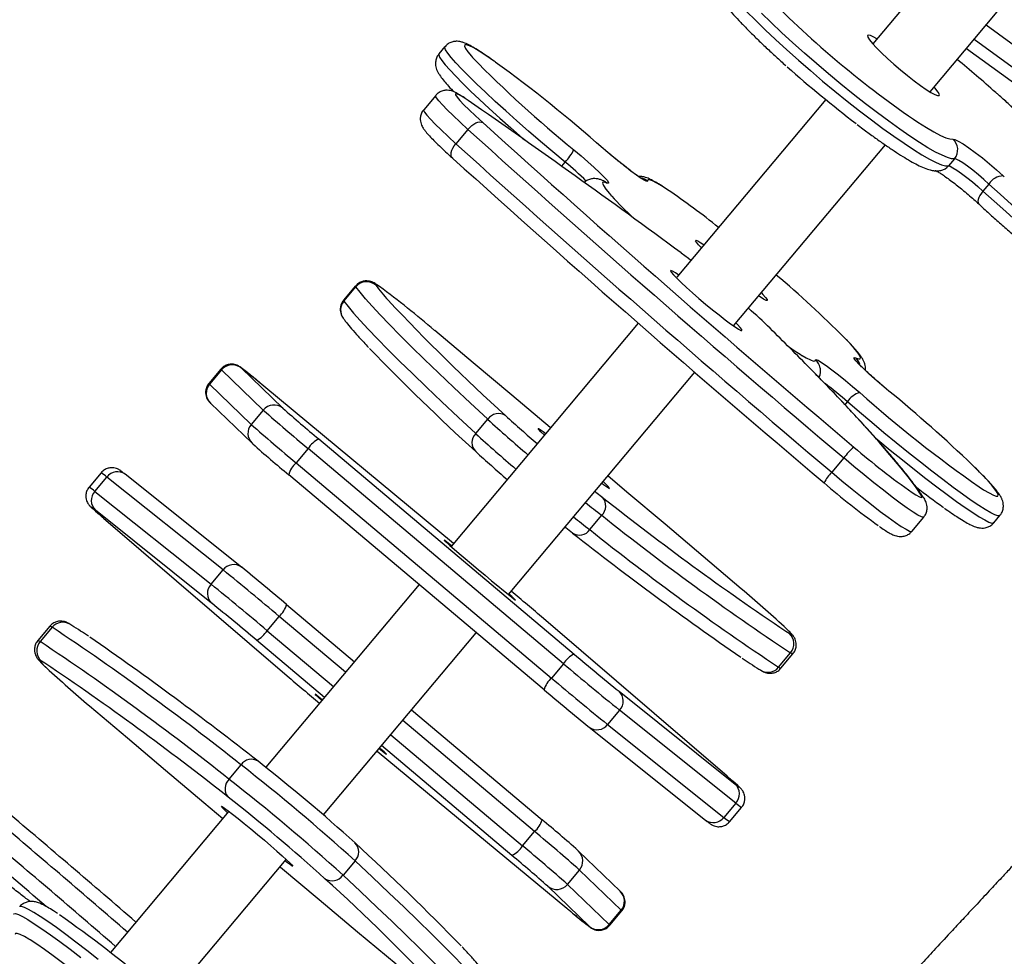
# Model space of a CAD drawing. Units: millimetres. Extents: x -5353 to 376039, y -3372 to 6695.
# Drawn here: x -3141 to -2930, y 2980 to 3180 of the extents above; entities that cross this region are included whole.
import ezdxf

# ---------------------------------------------------------------- set-up
doc = ezdxf.new("R2010")
doc.units = ezdxf.units.MM
doc.layers.add('Toestel 2D', color=7, linetype='Continuous', lineweight=20)
doc.layers.add('VP-EQ', color=7, linetype='Continuous', true_color=0x8a3492)

# ---------------------------------------------------------------- blocks, each defined once
blk = doc.blocks.new('rb12462')
at = {"layer": 'VP-EQ', "color": 0, "linetype": 'Continuous', "lineweight": 25}
for p, q in [((2281.636, 109.329), (2276.627, 103.359)), ((2277.853, 102.331), (2282.862, 108.301)), ((2283.4, 100.595), (2279.051, 103.759)), ((2267.472, 103.298), (2267.343, 103.145)), ((2278.632, 103.26), (2282.887, 100.165)), ((2278.796, 103.456), (2283.146, 100.291)), ((2277.979, 102.391), (2277.941, 102.436)), ((2267.273, 102.255), (2267.016, 101.949)), ((2275.623, 102.164), (2272.435, 98.363)), ((2267.962, 101.527), (2267.705, 101.222)), ((2273.65, 97.322), (2276.899, 101.195)), ((2269.97, 100.74), (2270.044, 100.829)), ((2278.376, 100.899), (2278.248, 100.747)), ((2279.42, 100.532), (2279.442, 100.511)), ((2279.114, 100.359), (2278.986, 100.207)), ((2265.558, 98.178), (2265.301, 97.872)), ((2265.309, 97.854), (2265.566, 98.16)), ((2265.566, 98.16), (2265.558, 98.178)), ((2265.301, 97.872), (2265.309, 97.854)), ((2271.61, 97.38), (2267.603, 92.605)), ((2262.675, 96.399), (2262.418, 96.092)), ((2262.69, 96.382), (2262.433, 96.076)), ((2263.582, 95.524), (2262.69, 96.382)), ((2263.11, 96.423), (2264.002, 95.564)), ((2268.828, 91.576), (2272.818, 96.331)), ((2262.433, 96.076), (2263.325, 95.217)), ((2267.657, 92.67), (2263.596, 96.034)), ((2262.452, 95.67), (2263.344, 94.812)), ((2276.034, 95.638), (2276.086, 95.7)), ((2263.582, 95.524), (2263.325, 95.217)), ((2268.129, 95.02), (2268.386, 95.326)), ((2264.77, 94.904), (2270.237, 90.301)), ((2263.344, 94.812), (2263.359, 94.798)), ((2264.542, 94.699), (2264.285, 94.393)), ((2270.009, 90.096), (2264.542, 94.699)), ((2276.006, 94.498), (2275.749, 94.193)), ((2264.285, 94.393), (2269.752, 89.79)), ((2260.113, 94.182), (2259.856, 93.875)), ((2259.979, 93.783), (2260.236, 94.089)), ((2262.723, 92.102), (2260.236, 94.089)), ((2263.116, 92.162), (2260.628, 94.149)), ((2269.594, 89.535), (2264.127, 94.138)), ((2259.979, 93.783), (2262.466, 91.796)), ((2262.478, 91.392), (2259.991, 93.378)), ((2260.165, 93.211), (2264.095, 89.836)), ((2270.569, 92.965), (2270.826, 93.271)), ((2277.462, 92.927), (2277.719, 93.233)), ((2279.22, 93.112), (2279.348, 93.265)), ((2262.466, 91.796), (2262.723, 92.102)), ((2263.116, 92.162), (2263.121, 92.158)), ((2266.918, 91.789), (2263.637, 87.879)), ((2268.901, 91.532), (2268.837, 91.587)), ((2264.082, 91.362), (2265.534, 90.139)), ((2263.667, 90.801), (2263.924, 91.107)), ((2265.343, 89.912), (2263.924, 91.107)), ((2273.51, 87.687), (2269.581, 91.062)), ((2259.013, 90.898), (2258.756, 90.592)), ((2259.064, 90.876), (2258.807, 90.57)), ((2263.667, 90.801), (2265.086, 89.606)), ((2264.87, 86.859), (2268.142, 90.758)), ((2274.766, 90.792), (2274.839, 90.747)), ((2264.891, 89.373), (2263.439, 90.596)), ((2274.611, 90.021), (2274.868, 90.327)), ((2274.662, 89.999), (2274.919, 90.305)), ((2258.909, 90.105), (2258.837, 90.151)), ((2270.009, 90.096), (2269.752, 89.79)), ((2264.775, 89.365), (2264.838, 89.31)), ((2271.197, 89.506), (2273.684, 87.519)), ((2266.758, 89.109), (2269.549, 86.759)), ((2271.21, 89.101), (2270.952, 88.795)), ((2273.697, 87.115), (2271.21, 89.101)), ((2269.391, 86.504), (2266.567, 88.882)), ((2270.56, 88.735), (2270.554, 88.74)), ((2270.56, 88.735), (2273.047, 86.748)), ((2270.952, 88.795), (2273.44, 86.808)), ((2266.31, 88.575), (2269.133, 86.198)), ((2268.906, 85.993), (2266.115, 88.343)), ((2266.018, 88.227), (2270.079, 84.863)), ((2263.106, 87.932), (2262.849, 87.626)), ((2273.697, 87.115), (2273.44, 86.808)), ((2262.847, 86.938), (2260.312, 83.916)), ((2273.562, 86.716), (2273.82, 87.022)), ((2269.133, 86.198), (2269.391, 86.504)), ((2270.332, 86.086), (2270.316, 86.099)), ((2271.223, 85.227), (2270.332, 86.086)), ((2261.547, 82.899), (2264.073, 85.909)), ((2265.547, 85.877), (2265.29, 85.571)), ((2270.093, 85.374), (2270.35, 85.68)), ((2271.242, 84.821), (2270.35, 85.68)), ((2270.093, 85.374), (2270.985, 84.515)), ((2270.565, 84.475), (2269.674, 85.333)), ((2270.985, 84.515), (2271.242, 84.821)), ((2271, 84.499), (2271.257, 84.805))]:
    blk.add_line(p, q, dxfattribs=at)
at = {"layer": 'VP-EQ', "color": 0, "linetype": 'Continuous', "lineweight": 25, "flags": 128}
for points in [[(2273.926, 104.053), (2274.116, 103.862), (2274.324, 103.659), (2274.548, 103.448), (2274.786, 103.23), (2275.035, 103.009), (2275.292, 102.785), (2275.554, 102.563), (2275.819, 102.344), (2276.083, 102.131), (2276.344, 101.926), (2276.598, 101.731), (2276.844, 101.549), (2277.077, 101.382), (2277.296, 101.23), (2277.498, 101.097), (2277.681, 100.984), (2277.843, 100.892), (2277.982, 100.821), (2278.097, 100.773), (2278.186, 100.748), (2278.248, 100.747)], [(2278.376, 100.899), (2278.314, 100.9), (2278.225, 100.925), (2278.11, 100.973), (2277.971, 101.044), (2277.809, 101.136), (2277.626, 101.25), (2277.424, 101.383), (2277.205, 101.534), (2276.971, 101.701), (2276.726, 101.883), (2276.472, 102.078), (2276.211, 102.283), (2275.947, 102.496), (2275.682, 102.715), (2275.42, 102.938), (2275.163, 103.161), (2274.914, 103.383), (2274.676, 103.6), (2274.452, 103.812), (2274.243, 104.014)], [(2276.715, 103.464), (2276.65, 103.502), (2276.579, 103.536), (2276.533, 103.546), (2276.515, 103.534), (2276.524, 103.498), (2276.56, 103.441), (2276.623, 103.364), (2276.71, 103.27), (2276.817, 103.163), (2276.941, 103.046), (2277.078, 102.924), (2277.222, 102.801), (2277.368, 102.681), (2277.512, 102.569), (2277.647, 102.469), (2277.768, 102.385), (2277.873, 102.319), (2277.956, 102.274), (2278.015, 102.251), (2278.047, 102.252), (2278.052, 102.277), (2278.029, 102.323), (2277.979, 102.391), (2277.979, 102.391)], [(2270.044, 100.829), (2269.78, 101.05), (2269.518, 101.272), (2269.261, 101.493), (2269.012, 101.711), (2268.774, 101.923), (2268.549, 102.127), (2268.34, 102.321), (2268.149, 102.502), (2267.979, 102.669), (2267.83, 102.82), (2267.705, 102.952), (2267.606, 103.065), (2267.532, 103.158), (2267.486, 103.228), (2267.467, 103.276), (2267.472, 103.298)], [(2268.55, 102.97), (2268.511, 102.997), (2268.346, 103.11), (2268.204, 103.201), (2268.087, 103.271), (2267.997, 103.317), (2267.933, 103.339), (2267.897, 103.337), (2267.89, 103.311), (2267.912, 103.262), (2267.962, 103.19), (2268.039, 103.095), (2268.064, 103.067)], [(2267.343, 103.145), (2267.339, 103.124), (2267.358, 103.076), (2267.404, 103.005), (2267.478, 102.912), (2267.577, 102.799), (2267.702, 102.667), (2267.85, 102.516), (2268.021, 102.349), (2268.212, 102.168), (2268.421, 101.974), (2268.646, 101.77), (2268.884, 101.558), (2269.133, 101.34), (2269.173, 101.306)], [(2267.962, 101.527), (2267.794, 101.682), (2267.645, 101.822), (2267.518, 101.947), (2267.416, 102.053), (2267.339, 102.139), (2267.291, 102.202), (2267.271, 102.242), (2267.273, 102.255)], [(2267.968, 102.146), (2267.86, 102.217), (2267.777, 102.266), (2267.722, 102.291), (2267.695, 102.292), (2267.698, 102.268), (2267.73, 102.219), (2267.79, 102.148), (2267.878, 102.056), (2267.99, 101.944), (2268.126, 101.815), (2268.281, 101.673)], [(2280.465, 100.698), (2280.578, 100.649), (2280.666, 100.624), (2280.725, 100.623), (2280.757, 100.646), (2280.76, 100.693), (2280.734, 100.763), (2280.68, 100.855), (2280.599, 100.969), (2280.491, 101.102), (2280.357, 101.254), (2280.2, 101.422), (2280.021, 101.604), (2279.823, 101.798), (2279.608, 102.001), (2279.379, 102.211), (2279.259, 102.319)], [(2267.016, 101.949), (2267.014, 101.937), (2267.034, 101.896), (2267.083, 101.833), (2267.159, 101.747), (2267.262, 101.641), (2267.389, 101.517), (2267.537, 101.376), (2267.705, 101.222)], [(2267.962, 101.527), (2268.002, 101.571), (2268.045, 101.609), (2268.09, 101.641), (2268.135, 101.665), (2268.178, 101.681), (2268.218, 101.688), (2268.252, 101.685), (2268.281, 101.673)], [(2277.498, 101.746), (2277.59, 101.685), (2277.774, 101.568), (2277.937, 101.473), (2278.076, 101.4), (2278.191, 101.35), (2278.279, 101.324), (2278.34, 101.322)], [(2267.639, 100.909), (2267.618, 100.929), (2267.605, 100.958), (2267.601, 100.994), (2267.606, 101.035), (2267.62, 101.08), (2267.641, 101.128), (2267.67, 101.175), (2267.705, 101.222)], [(2278.34, 101.322), (2278.384, 101.314), (2278.458, 101.279), (2278.559, 101.219), (2278.682, 101.136), (2278.822, 101.033), (2278.973, 100.916), (2279.127, 100.79), (2279.278, 100.66), (2279.42, 100.532)], [(2270.23, 101.092), (2270.384, 100.963), (2270.531, 100.835), (2270.666, 100.713), (2270.782, 100.604), (2270.875, 100.512), (2270.94, 100.441), (2270.974, 100.394), (2270.975, 100.374), (2270.945, 100.38)], [(2271.805, 100.422), (2271.792, 100.413), (2271.748, 100.432), (2271.674, 100.476), (2271.573, 100.546), (2271.451, 100.637), (2271.311, 100.745), (2271.161, 100.865), (2271.007, 100.993), (2270.856, 101.122)], [(2278.248, 100.747), (2278.283, 100.739), (2278.344, 100.709), (2278.428, 100.657), (2278.529, 100.586), (2278.641, 100.5), (2278.76, 100.405), (2278.877, 100.305), (2278.986, 100.207)], [(2279.114, 100.359), (2279.005, 100.458), (2278.888, 100.557), (2278.769, 100.653), (2278.656, 100.738), (2278.556, 100.809), (2278.472, 100.861), (2278.411, 100.892), (2278.376, 100.899)], [(2270.945, 100.38), (2270.882, 100.402), (2270.847, 100.4), (2270.84, 100.374), (2270.862, 100.324), (2270.913, 100.251), (2270.991, 100.156), (2271.039, 100.102)], [(2270.873, 100.426), (2270.898, 100.413), (2270.945, 100.38)], [(2272.234, 100.237), (2272.121, 100.31), (2272.004, 100.379), (2271.912, 100.426), (2271.848, 100.448), (2271.812, 100.447), (2271.805, 100.422)], [(2282.863, 97.658), (2282.828, 97.64), (2282.764, 97.643), (2282.673, 97.67), (2282.556, 97.72), (2282.416, 97.792), (2282.252, 97.886), (2282.067, 98.001), (2281.864, 98.136), (2281.644, 98.288), (2281.409, 98.457), (2281.163, 98.64), (2280.908, 98.835), (2280.647, 99.041), (2280.382, 99.255), (2280.118, 99.474), (2279.856, 99.697), (2279.599, 99.92), (2279.351, 100.142), (2279.114, 100.359)], [(2278.986, 100.207), (2278.951, 100.161), (2278.922, 100.115), (2278.899, 100.071), (2278.884, 100.029), (2278.878, 99.992), (2278.88, 99.962), (2278.89, 99.939), (2278.896, 99.932)], [(2278.986, 100.207), (2279.223, 99.989), (2279.472, 99.768), (2279.728, 99.545), (2279.99, 99.322), (2280.255, 99.103), (2280.519, 98.889), (2280.78, 98.683), (2281.035, 98.488), (2281.281, 98.305), (2281.516, 98.136), (2281.736, 97.983), (2281.94, 97.849), (2282.124, 97.734), (2282.288, 97.64), (2282.429, 97.568), (2282.545, 97.518), (2282.636, 97.491), (2282.7, 97.488), (2282.735, 97.506)], [(2272.961, 98.991), (2272.895, 99.061), (2272.852, 99.115), (2272.835, 99.147), (2272.846, 99.155), (2272.884, 99.141), (2272.949, 99.103), (2273.017, 99.058)], [(2272.737, 98.724), (2272.684, 98.765), (2272.526, 98.883)], [(2272.475, 98.412), (2272.404, 98.46), (2272.341, 98.497), (2272.305, 98.512), (2272.296, 98.503), (2272.314, 98.471), (2272.36, 98.417), (2272.431, 98.344), (2272.525, 98.253)], [(2266.072, 98.165), (2266.057, 98.174), (2266.005, 98.207), (2265.982, 98.216), (2265.987, 98.199)], [(2272.525, 98.253), (2272.638, 98.148), (2272.767, 98.033), (2272.906, 97.913), (2273.051, 97.79), (2273.197, 97.67), (2273.337, 97.558), (2273.468, 97.456), (2273.584, 97.37), (2273.681, 97.301), (2273.756, 97.253), (2273.805, 97.227), (2273.828, 97.224), (2273.823, 97.244), (2273.791, 97.287), (2273.732, 97.351), (2273.701, 97.383)], [(2268.386, 95.326), (2268.011, 95.676), (2267.66, 96.007), (2267.333, 96.318), (2267.032, 96.608), (2266.756, 96.878), (2266.506, 97.127), (2266.282, 97.355), (2266.084, 97.56), (2265.914, 97.744), (2265.771, 97.905), (2265.654, 98.044), (2265.566, 98.16)], [(2274.243, 98.029), (2274.278, 97.994), (2274.334, 97.93), (2274.365, 97.887), (2274.367, 97.867), (2274.343, 97.87), (2274.291, 97.896), (2274.214, 97.944), (2274.187, 97.963)], [(2265.309, 97.854), (2265.398, 97.738), (2265.514, 97.599), (2265.657, 97.438), (2265.828, 97.254), (2266.025, 97.048), (2266.249, 96.821), (2266.499, 96.572), (2266.775, 96.302), (2267.076, 96.011), (2267.403, 95.701), (2267.754, 95.37), (2268.129, 95.02)], [(2269.734, 95.144), (2269.723, 95.153), (2268.9, 95.844), (2268.076, 96.535), (2267.252, 97.225)], [(2276.26, 96.64), (2276.323, 96.618), (2276.358, 96.62), (2276.364, 96.646), (2276.342, 96.696), (2276.292, 96.769), (2276.214, 96.864), (2276.109, 96.98), (2276.018, 97.075)], [(2275.113, 96.693), (2275.201, 96.641), (2275.292, 96.595), (2275.356, 96.572), (2275.392, 96.573), (2275.4, 96.599)], [(2275.4, 96.599), (2275.412, 96.607), (2275.456, 96.589), (2275.53, 96.544), (2275.631, 96.475), (2275.754, 96.384), (2275.893, 96.276), (2276.043, 96.155), (2276.197, 96.028), (2276.348, 95.898)], [(2276.974, 95.929), (2276.821, 96.058), (2276.673, 96.186), (2276.538, 96.307), (2276.422, 96.416), (2276.33, 96.508), (2276.265, 96.579), (2276.231, 96.626), (2276.229, 96.647), (2276.26, 96.64)], [(2262.69, 96.382), (2262.675, 96.398), (2262.675, 96.399)], [(2263.596, 96.034), (2263.474, 96.135), (2263.364, 96.225), (2263.271, 96.301), (2263.196, 96.361), (2263.142, 96.405), (2263.109, 96.429), (2263.098, 96.435), (2263.11, 96.423)], [(2277.666, 93.699), (2277.539, 93.884), (2277.384, 94.091), (2277.203, 94.319), (2276.996, 94.568), (2276.762, 94.838), (2276.502, 95.128), (2276.217, 95.439), (2275.908, 95.769), (2275.573, 96.117), (2275.288, 96.411)], [(2262.418, 96.092), (2262.418, 96.092), (2262.433, 96.076)], [(2279.348, 93.264), (2279.343, 93.26), (2279.307, 93.259), (2279.243, 93.28), (2279.152, 93.325), (2279.036, 93.392), (2278.895, 93.481), (2278.732, 93.591), (2278.548, 93.721), (2278.345, 93.869), (2278.125, 94.034), (2277.891, 94.213), (2277.646, 94.405), (2277.392, 94.608), (2277.131, 94.819), (2276.867, 95.036), (2276.604, 95.257), (2276.342, 95.479), (2276.086, 95.7)], [(2269.603, 94.988), (2269.596, 94.994), (2269.526, 95.06), (2269.481, 95.106), (2269.463, 95.13), (2269.472, 95.13), (2269.509, 95.108), (2269.572, 95.063), (2269.629, 95.02)], [(2276.687, 94.927), (2276.739, 94.883), (2277.003, 94.666), (2277.263, 94.455), (2277.518, 94.252), (2277.763, 94.06), (2277.997, 93.881), (2278.217, 93.716), (2278.42, 93.568), (2278.604, 93.439), (2278.767, 93.329), (2278.908, 93.239), (2279.024, 93.172), (2279.114, 93.127), (2279.178, 93.106), (2279.215, 93.108), (2279.22, 93.112)], [(2277.719, 93.233), (2277.709, 93.229), (2277.667, 93.24), (2277.595, 93.277), (2277.494, 93.339), (2277.367, 93.425), (2277.217, 93.533), (2277.045, 93.661), (2276.856, 93.807), (2276.653, 93.966), (2276.441, 94.137), (2276.224, 94.316), (2276.006, 94.498)], [(2278.907, 93.878), (2279, 93.819), (2279.117, 93.75), (2279.208, 93.704), (2279.271, 93.682), (2279.307, 93.683), (2279.314, 93.709), (2279.292, 93.758), (2279.243, 93.831), (2279.165, 93.925), (2279.061, 94.041), (2278.931, 94.176), (2278.777, 94.329), (2278.762, 94.344)], [(2273.813, 91.7), (2273.001, 92.388), (2272.185, 93.078), (2271.366, 93.769), (2270.958, 94.114)], [(2275.749, 94.193), (2275.967, 94.01), (2276.185, 93.831), (2276.397, 93.66), (2276.599, 93.501), (2276.788, 93.356), (2276.96, 93.228), (2277.111, 93.12), (2277.238, 93.034), (2277.339, 92.972), (2277.411, 92.935), (2277.453, 92.924), (2277.462, 92.927)], [(2270.681, 93.784), (2270.703, 93.767), (2270.847, 93.654)], [(2277.474, 93.757), (2277.55, 93.708), (2277.625, 93.667), (2277.669, 93.652), (2277.683, 93.663), (2277.666, 93.699)], [(2277.725, 93.635), (2277.707, 93.659), (2277.666, 93.699)], [(2259.923, 93.432), (2259.903, 93.446), (2259.893, 93.452), (2259.905, 93.439), (2259.939, 93.408), (2259.995, 93.358), (2260.071, 93.292), (2260.165, 93.211)], [(2259.991, 93.378), (2259.937, 93.421), (2259.923, 93.432)], [(2270.204, 92.889), (2270.06, 93.001), (2270.038, 93.018)], [(2267.612, 92.616), (2267.576, 92.645), (2267.509, 92.698), (2267.468, 92.73), (2267.454, 92.739), (2267.468, 92.724), (2267.509, 92.687), (2267.576, 92.628), (2267.666, 92.55), (2267.776, 92.456), (2267.902, 92.349), (2268.039, 92.232), (2268.184, 92.111), (2268.329, 91.989), (2268.471, 91.871), (2268.603, 91.761), (2268.722, 91.663), (2268.822, 91.581), (2268.901, 91.518), (2268.955, 91.475), (2268.983, 91.455), (2268.983, 91.458), (2268.955, 91.484), (2268.901, 91.532), (2268.901, 91.532)], [(2259.064, 90.876), (2259.024, 90.898), (2259.013, 90.898)], [(2274.839, 90.747), (2274.875, 90.728), (2274.882, 90.733), (2274.859, 90.763), (2274.808, 90.817), (2274.731, 90.892)], [(2258.756, 90.592), (2258.767, 90.591), (2258.807, 90.57)], [(2274.919, 90.305), (2274.908, 90.306), (2274.868, 90.327)], [(2258.837, 90.151), (2258.801, 90.17), (2258.794, 90.164), (2258.816, 90.134), (2258.867, 90.08), (2258.944, 90.006)], [(2274.611, 90.021), (2274.651, 90), (2274.662, 89.999)], [(2264.847, 89.321), (2264.775, 89.38), (2264.72, 89.422), (2264.693, 89.443), (2264.693, 89.44), (2264.72, 89.414), (2264.775, 89.365)], [(2259.862, 89.198), (2260.675, 88.509), (2261.491, 87.819), (2262.309, 87.128), (2262.718, 86.783)], [(2266.064, 88.282), (2266.1, 88.252), (2266.167, 88.199), (2266.208, 88.167), (2266.222, 88.159), (2266.208, 88.173), (2266.167, 88.21), (2266.1, 88.269), (2266.073, 88.293)], [(2273.753, 87.465), (2273.772, 87.451), (2273.783, 87.445), (2273.771, 87.458), (2273.736, 87.49), (2273.68, 87.539), (2273.604, 87.605), (2273.51, 87.687)], [(2273.684, 87.519), (2273.739, 87.476), (2273.753, 87.465)], [(2262.682, 87.051), (2262.706, 87.04), (2262.756, 87.006), (2262.831, 86.95), (2262.928, 86.875), (2263.044, 86.783), (2263.175, 86.677), (2263.316, 86.562), (2263.461, 86.441), (2263.606, 86.318), (2263.745, 86.199), (2263.873, 86.088), (2263.986, 85.988), (2264.079, 85.903), (2264.15, 85.837), (2264.195, 85.791), (2264.213, 85.767), (2264.203, 85.767), (2264.166, 85.79), (2264.103, 85.835), (2264.046, 85.878)], [(2268.367, 83.044), (2268.278, 83.16), (2268.162, 83.298), (2268.018, 83.46), (2267.848, 83.643), (2267.651, 83.849), (2267.427, 84.076), (2267.177, 84.325), (2266.901, 84.595), (2266.599, 84.886), (2266.273, 85.197), (2265.922, 85.527), (2265.547, 85.877)], [(2263.942, 85.753), (2263.952, 85.744), (2264.776, 85.053), (2265.6, 84.362), (2266.424, 83.673)], [(2265.29, 85.571), (2265.665, 85.221), (2266.016, 84.89), (2266.342, 84.58), (2266.644, 84.289), (2266.92, 84.019), (2267.17, 83.77), (2267.394, 83.543), (2267.591, 83.337), (2267.762, 83.153), (2267.905, 82.992), (2268.021, 82.853), (2268.11, 82.737)], [(2258.241, 84.742), (2258.245, 84.745), (2258.279, 84.749), (2258.341, 84.729), (2258.43, 84.686), (2258.544, 84.621), (2258.683, 84.533), (2258.844, 84.425), (2259.027, 84.297), (2259.229, 84.15), (2259.447, 83.987), (2259.68, 83.808)], [(2260.053, 83.77), (2259.808, 83.961), (2259.575, 84.139), (2259.357, 84.303), (2259.155, 84.449), (2258.973, 84.578), (2258.811, 84.686), (2258.672, 84.774), (2258.558, 84.839), (2258.47, 84.882), (2258.408, 84.902), (2258.373, 84.898), (2258.37, 84.895)], [(2270.079, 84.863), (2270.202, 84.762), (2270.311, 84.672), (2270.404, 84.596), (2270.479, 84.536), (2270.534, 84.493), (2270.567, 84.468), (2270.577, 84.462), (2270.565, 84.475)], [(2271.257, 84.805), (2271.257, 84.805), (2271.242, 84.821)], [(2270.985, 84.515), (2271, 84.499), (2271, 84.499)], [(2258.563, 84.204), (2258.475, 84.256), (2258.383, 84.302), (2258.319, 84.325), (2258.283, 84.324), (2258.276, 84.299)], [(2262.636, 80.796), (2262.58, 80.857), (2262.45, 80.992), (2262.296, 81.146), (2262.12, 81.315), (2261.925, 81.497), (2261.712, 81.692), (2261.485, 81.895), (2261.246, 82.105), (2260.999, 82.318), (2260.746, 82.533), (2260.491, 82.746), (2260.236, 82.955), (2259.986, 83.157), (2259.742, 83.35), (2259.509, 83.531), (2259.289, 83.698), (2259.085, 83.849), (2258.899, 83.981), (2258.734, 84.094), (2258.592, 84.186), (2258.563, 84.204)]]:
    blk.add_lwpolyline(points, dxfattribs=at)
at = {"layer": 'VP-EQ', "color": 0, "linetype": 'Continuous', "lineweight": 25}
for centre, radius, start, end in [((2289.623, 119.354), 21.379, 224.0981, 235.4493), ((2285.391, 119.896), 24.155, 224.1634, 231.1225), ((2249.755, 77.142), 31.942, 48.654, 53.9568), ((2291.449, 121.554), 25.029, 228.2904, 232.6634), ((2262.256, 83.219), 25.571, 48.3248, 50.7562), ((2167.823, -42.592), 176.006, 53.49562, 55.32031), ((2478.367, 334.08), 313.288, 227.88773, 229.81739), ((2480.681, 336.848), 317.215, 227.8878, 229.8174), ((2480.408, 336.522), 317.189, 227.88769, 229.81745), ((2278.144, 101.092), 0.302, 320.1746, 49.3951), ((2269.23, 101.604), 1.124, 316.4266, 332.9032), ((2477.709, 333.297), 313.263, 227.88769, 229.8175), ((2266.445, 96.389), 5.716, 44.8708, 50.9718), ((2278.022, 100.936), 0.295, 282.0145, 320.0521), ((2279.421, 100.174), 0.358, 90.2298, 148.9537), ((2271.613, 100.191), 0.3, 50.3856, 78.1383), ((2277.883, 106.406), 9.304, 222.6508, 226.6825), ((2262.935, 86.51), 16.581, 51.181, 55.8852), ((2259.508, 80.556), 23.355, 45.0175, 49.8637), ((2265.796, 97.968), 0.3, 50.5479, 140.1893), ((2269.575, 100.87), 4.472, 216.6655, 222.1122), ((2252.998, 80.544), 21.941, 49.4878, 53.4274), ((2265.536, 97.661), 0.298, 139.8119, 215.3764), ((2297.417, 127.086), 42.713, 223.1544, 227.8845), ((2265.201, 87.807), 13.22, 45.7287, 48.4573), ((2221.219, 43.382), 75.733, 44.4439, 45.36456), ((2304.304, 134.173), 53.59, 224.1589, 227.5434), ((2278.202, 101.708), 5.891, 234.8857, 238.3662), ((2275.211, 96.37), 0.297, 10.2214, 50.4018), ((2276.069, 96.422), 0.29, 15.8699, 48.8203), ((2262.92, 96.192), 0.299, 50.5665, 140.3958), ((2262.66, 95.883), 0.297, 139.5814, 225.7122), ((2271.463, 90.45), 6.996, 48.6291, 53.6951), ((2276.474, 95.461), 0.455, 106.0624, 148.3915), ((2294.759, 116.591), 27.698, 228.3404, 235.089), ((2256.978, 71.565), 31.519, 46.2793, 50.623), ((2263.812, 95.333), 0.299, 50.5642, 140.3958), ((2288.784, 123.894), 37.947, 228.3845, 230.295), ((2284.166, 118.263), 30.362, 228.3846, 230.2948), ((2268.618, 95.161), 0.285, 57.3049, 144.5372), ((2289.606, 118.536), 31.449, 227.5636, 229.6588), ((2286.225, 114.476), 25.855, 227.5422, 229.5405), ((2263.552, 95.024), 0.297, 139.5814, 225.7122), ((2288.565, 123.632), 38.006, 228.386, 230.2935), ((2265.036, 94.38), 0.588, 116.9244, 147.1114), ((2268.319, 94.828), 0.27, 134.7887, 225.5436), ((2289.349, 118.23), 31.449, 227.5636, 229.6588), ((2283.523, 117.497), 30.362, 228.3846, 230.2948), ((2284.963, 113.009), 24.919, 227.505, 229.5784), ((2277.214, 93.577), 1.519, 130.5907, 142.6729), ((2286.145, 106.159), 15.133, 229.0411, 235.0393), ((2260.463, 93.917), 0.285, 54.4807, 142.9362), ((2264.649, 93.99), 0.543, 132.16, 164.1789), ((2259.516, 93.264), 1.095, 48.8986, 56.9526), ((2270.43, 93.446), 0.691, 35.3894, 52.0803), ((2276.416, 93.532), 0.938, 135.2561, 152.4307), ((2259.259, 92.957), 1.095, 48.8972, 56.9518), ((2260.19, 93.587), 0.288, 137.1522, 226.3773), ((2271.571, 94.865), 1.171, 230.6341, 240.445), ((2287.168, 107.478), 17.798, 229.3921, 234.1579), ((2289.201, 108.969), 19.065, 232.3707, 234.5356), ((2270.631, 93.474), 0.281, 313.9717, 39.9038), ((2308.87, 141.607), 61.198, 231.58748, 236.13243), ((2286.365, 113.339), 25.38, 231.2537, 232.2495), ((2286.108, 113.033), 25.38, 231.2537, 232.2495), ((2308.054, 140.137), 59.853, 231.5379, 236.32602), ((2270.349, 93.109), 0.263, 236.7518, 326.9355), ((2307.797, 139.831), 59.853, 231.5379, 236.32602), ((2316.415, 151.798), 74.872, 231.88769, 235.31313), ((2262.95, 91.931), 0.285, 54.4776, 142.9367), ((2215.058, 33.346), 75.659, 49.76881, 50.9496), ((2224.973, 45.134), 60.552, 49.76905, 50.94936), ((2262.677, 91.6), 0.288, 137.1519, 226.3775), ((2214.8, 33.04), 75.659, 49.76881, 50.9496), ((2257.482, 72.221), 25.419, 47.2651, 50.0222), ((2217.854, 30.668), 79.518, 49.42057, 50.07419), ((2224.344, 44.384), 60.531, 49.76884, 50.94957), ((2263.559, 91.51), 0.543, 312.1607, 344.1779), ((2259.292, 90.69), 0.294, 58.8504, 140.7652), ((2225.877, 41.065), 59.854, 51.53793, 56.32592), ((2217.265, 29.107), 74.863, 51.88748, 55.31333), ((2263.172, 91.121), 0.588, 296.9247, 327.1112), ((2274.641, 90.522), 0.299, 319.337, 48.6952), ((2259.034, 90.375), 0.299, 139.3358, 228.6976), ((2225.62, 40.758), 59.855, 51.53797, 56.32588), ((2270.503, 89.777), 0.589, 116.9251, 147.111), ((2309.306, 136.482), 60.491, 229.76845, 230.94996), ((2224.805, 39.29), 61.199, 51.58742, 56.13234), ((2276.196, 108.679), 25.423, 227.2653, 230.022), ((2318.907, 147.897), 75.71, 229.7692, 230.94921), ((2274.383, 90.207), 0.294, 238.8514, 320.7642), ((2315.879, 150.298), 79.607, 229.42094, 230.07382), ((2270.116, 89.387), 0.543, 132.1609, 164.1777), ((2318.65, 147.59), 75.71, 229.7692, 230.94921), ((2308.716, 135.78), 60.573, 229.76925, 230.94916), ((2270.998, 89.297), 0.288, 317.1534, 46.3742), ((2270.725, 88.967), 0.285, 234.4827, 322.9335), ((2263.327, 87.788), 0.263, 56.7499, 146.9374), ((2235.902, 53.145), 44.161, 47.8328, 51.9731), ((2240.197, 58.261), 37.771, 47.8456, 51.9603), ((2263.045, 87.423), 0.281, 133.9713, 219.9037), ((2235.73, 52.941), 44.028, 47.8264, 51.9793), ((2273.486, 87.31), 0.288, 317.1521, 46.3779), ((2239.557, 57.498), 37.767, 47.8453, 51.9605), ((2263.245, 87.451), 0.691, 215.3901, 232.0779), ((2274.417, 87.94), 1.095, 228.8988, 236.9526), ((2030.599, -181.94), 352.2, 49.17339, 49.76542), ((2027.471, -185.668), 356.786, 49.18393, 49.76532), ((2269.026, 86.907), 0.543, 312.1564, 344.1801), ((2250.138, 63.384), 30.384, 48.3853, 50.2941), ((2273.213, 86.98), 0.285, 234.4801, 322.9348), ((2274.16, 87.634), 1.095, 228.8988, 236.9526), ((2027.265, -185.915), 356.709, 49.18386, 49.76538), ((2245.122, 57.279), 37.988, 48.3854, 50.2938), ((2265.356, 86.069), 0.27, 314.7859, 45.5464), ((2229.372, 46.725), 53.589, 44.1589, 47.5435), ((2268.639, 86.517), 0.588, 296.923, 327.1151), ((2244.873, 56.983), 37.975, 48.3852, 50.2943), ((2027.867, -185.163), 355.427, 49.44937, 49.76405), ((2249.489, 62.61), 30.393, 48.3858, 50.2939), ((2270.124, 85.873), 0.297, 319.5782, 45.7149), ((2265.057, 85.736), 0.285, 237.3025, 324.5385), ((2236.257, 53.81), 42.716, 43.1545, 47.8844), ((2269.863, 85.564), 0.299, 230.5634, 320.399), ((2271.016, 85.014), 0.297, 319.5794, 45.7137), ((2242.091, 60.383), 29.763, 45.3637, 54.8671), ((2270.755, 84.705), 0.299, 230.5633, 320.3979)]:
    blk.add_arc(centre, radius, start, end, dxfattribs=at)
for points, knots in [([(2307.372, 118.579), (2307.261, 118.442), (2306.992, 118.112), (2306.634, 117.672), (2306.305, 117.268), (2306.072, 116.98), (2305.89, 116.757), (2305.768, 116.607), (2305.673, 116.49), (2305.567, 116.359), (2305.419, 116.177), (2305.204, 115.913), (2304.915, 115.558), (2304.543, 115.1), (2304.102, 114.556), (2303.593, 113.928), (2303, 113.197), (2302.338, 112.38), (2301.638, 111.514), (2300.943, 110.655), (2300.272, 109.824), (2299.625, 109.023), (2298.892, 108.113), (2298.084, 107.109), (2297.213, 106.026), (2296.383, 104.992), (2295.588, 103.999), (2294.814, 103.039), (2294.07, 102.122), (2293.349, 101.245), (2292.679, 100.433), (2292.064, 99.694), (2291.518, 99.04), (2291.027, 98.455), (2290.654, 98.013), (2290.385, 97.694), (2290.204, 97.481), (2290.035, 97.282), (2289.865, 97.083), (2289.674, 96.86), (2289.443, 96.59), (2289.154, 96.254), (2288.797, 95.842), (2288.372, 95.353), (2287.895, 94.809), (2287.395, 94.242), (2286.815, 93.59), (2286.179, 92.879), (2285.494, 92.122), (2284.837, 91.399), (2284.2, 90.703), (2283.558, 90.006), (2282.909, 89.303), (2282.232, 88.572), (2281.525, 87.812), (2280.944, 87.189), (2280.512, 86.726), (2280.256, 86.451), (2280.045, 86.225), (2279.879, 86.047), (2279.739, 85.898), (2279.589, 85.738), (2279.394, 85.528), (2279.143, 85.26), (2278.866, 84.962), (2278.592, 84.668), (2278.296, 84.351), (2277.996, 84.027), (2277.689, 83.696), (2277.405, 83.389), (2277.112, 83.073), (2276.796, 82.732), (2276.457, 82.366), (2275.98, 81.853), (2275.348, 81.173), (2274.541, 80.306), (2273.693, 79.391), (2272.808, 78.434), (2271.894, 77.438), (2270.922, 76.37), (2269.893, 75.229), (2268.832, 74.037), (2267.593, 72.628), (2266.229, 71.053), (2264.771, 69.339), (2263.41, 67.713), (2262.141, 66.177), (2260.964, 64.733), (2259.874, 63.384), (2258.948, 62.227), (2258.17, 61.25), (2257.512, 60.42), (2256.857, 59.593), (2256.178, 58.732), (2255.461, 57.823), (2254.764, 56.938), (2254.093, 56.083), (2253.451, 55.264), (2252.81, 54.444), (2252.201, 53.664), (2251.658, 52.967), (2251.198, 52.377), (2250.811, 51.88), (2250.478, 51.453), (2250.163, 51.049), (2249.882, 50.689), (2249.612, 50.341), (2249.334, 49.985), (2248.994, 49.55), (2248.59, 49.032), (2248.11, 48.417), (2247.551, 47.702), (2246.91, 46.883), (2246.195, 45.973), (2245.68, 45.317), (2245.402, 44.965), (2245.387, 44.946)], [0, 0, 0, 0, 0.005541, 0.013382, 0.017845, 0.021942, 0.025052, 0.026928, 0.028035, 0.029774, 0.032241, 0.035435, 0.040482, 0.046677, 0.05402, 0.062511, 0.072149, 0.083623, 0.095589, 0.107145, 0.118294, 0.129037, 0.139376, 0.154809, 0.169254, 0.182716, 0.19608, 0.208809, 0.221071, 0.232868, 0.244203, 0.253913, 0.26292, 0.270865, 0.277752, 0.280938, 0.283835, 0.286444, 0.289052, 0.291998, 0.295536, 0.300126, 0.305777, 0.31249, 0.320261, 0.328293, 0.335988, 0.347401, 0.357981, 0.367728, 0.377794, 0.387302, 0.397212, 0.407544, 0.418299, 0.429472, 0.43406, 0.437959, 0.441168, 0.443686, 0.445515, 0.447546, 0.45049, 0.454433, 0.458959, 0.463138, 0.466937, 0.47244, 0.476876, 0.480982, 0.485443, 0.49026, 0.495434, 0.500966, 0.51204, 0.52432, 0.537808, 0.55087, 0.564893, 0.579878, 0.595823, 0.612705, 0.629532, 0.654183, 0.677498, 0.699479, 0.720126, 0.739435, 0.757405, 0.774034, 0.785509, 0.796244, 0.806957, 0.818314, 0.830316, 0.842963, 0.853352, 0.864139, 0.875304, 0.885764, 0.894919, 0.90277, 0.90905, 0.914475, 0.91961, 0.924998, 0.92866, 0.933302, 0.939028, 0.945837, 0.95373, 0.963286, 0.97406, 0.986053, 0.999264, 1, 1, 1, 1]), ([(2258.508, 33.639), (2258.593, 33.748), (2259.101, 34.397), (2260.023, 35.571), (2261.271, 37.156), (2262.472, 38.676), (2263.645, 40.157), (2264.803, 41.614), (2265.99, 43.102), (2267.206, 44.622), (2268.452, 46.171), (2269.72, 47.741), (2270.984, 49.299), (2272.079, 50.642), (2272.995, 51.762), (2273.742, 52.671), (2274.47, 53.553), (2275.177, 54.409), (2275.866, 55.238), (2276.527, 56.032), (2277.13, 56.755), (2277.664, 57.392), (2278.124, 57.939), (2278.534, 58.426), (2278.916, 58.879), (2279.292, 59.324), (2279.754, 59.868), (2280.321, 60.536), (2281.016, 61.351), (2281.785, 62.248), (2282.628, 63.228), (2283.548, 64.289), (2284.544, 65.432), (2285.789, 66.853), (2287.277, 68.54), (2288.994, 70.474), (2290.75, 72.443), (2292.54, 74.444), (2294.362, 76.478), (2296.212, 78.547), (2297.89, 80.428), (2299.389, 82.116), (2300.705, 83.605), (2302.031, 85.113), (2303.36, 86.637), (2304.668, 88.146), (2305.926, 89.609), (2307.11, 90.999), (2308.225, 92.32), (2309.272, 93.57), (2310.248, 94.749), (2311.15, 95.846), (2311.976, 96.862), (2312.67, 97.723), (2313.244, 98.441), (2313.707, 99.023), (2314.062, 99.471), (2314.317, 99.795), (2314.487, 100.01), (2314.65, 100.217), (2314.824, 100.439), (2315.012, 100.678), (2315.219, 100.944), (2315.439, 101.215), (2315.665, 101.492), (2315.891, 101.78), (2316.111, 102.085), (2316.337, 102.378), (2316.572, 102.662), (2316.797, 102.91), (2317.007, 103.125), (2317.2, 103.313), (2317.387, 103.481), (2317.548, 103.643), (2317.666, 103.787), (2317.744, 103.887), (2317.785, 103.94), (2317.821, 103.986), (2317.87, 104.045), (2317.97, 104.166), (2318.128, 104.356), (2318.348, 104.622), (2318.614, 104.945), (2318.934, 105.334), (2319.308, 105.792), (2319.736, 106.316), (2320.217, 106.909), (2320.611, 107.397), (2320.844, 107.688), (2320.901, 107.758)], [0, 0, 0, 0, 0.004208, 0.025073, 0.045445, 0.06563, 0.084085, 0.102972, 0.12229, 0.142039, 0.16222, 0.182831, 0.203465, 0.223306, 0.235577, 0.247514, 0.259117, 0.270387, 0.281323, 0.291926, 0.301843, 0.309991, 0.317237, 0.323581, 0.329367, 0.335277, 0.341332, 0.351091, 0.361951, 0.37394, 0.38706, 0.40131, 0.416692, 0.433205, 0.458837, 0.485156, 0.511938, 0.539183, 0.56689, 0.595058, 0.623686, 0.643635, 0.6638, 0.684181, 0.704779, 0.72537, 0.74499, 0.763526, 0.780979, 0.797637, 0.813172, 0.827586, 0.840879, 0.853051, 0.861265, 0.868856, 0.875696, 0.878651, 0.881435, 0.884046, 0.886664, 0.890025, 0.893319, 0.896919, 0.900903, 0.905392, 0.910462, 0.916137, 0.92195, 0.92769, 0.932199, 0.936635, 0.940983, 0.944962, 0.947889, 0.949184, 0.950098, 0.950421, 0.951169, 0.952354, 0.955265, 0.958638, 0.962886, 0.968009, 0.974007, 0.98088, 0.988628, 0.997252, 1, 1, 1, 1]), ([(2273.269, 104.967), (2273.254, 104.949), (2273.218, 104.907), (2273.191, 104.824), (2273.183, 104.738), (2273.192, 104.66), (2273.215, 104.584), (2273.254, 104.496), (2273.316, 104.393), (2273.404, 104.271), (2273.514, 104.134), (2273.645, 103.984), (2273.796, 103.821), (2273.965, 103.648), (2274.148, 103.466), (2274.346, 103.277), (2274.552, 103.086), (2274.696, 102.957), (2274.765, 102.894)], [0, 0, 0, 0, 0.0237416, 0.0581822, 0.0919668, 0.1279484, 0.1698885, 0.2241888, 0.3031682, 0.3839587, 0.4607357, 0.5416677, 0.6204389, 0.698086, 0.7750969, 0.8517268, 0.9281109, 1, 1, 1, 1]), ([(2268.53, 102.986), (2268.479, 103.021), (2268.372, 103.096), (2268.23, 103.19), (2268.097, 103.273), (2267.978, 103.339), (2267.886, 103.381), (2267.804, 103.405), (2267.734, 103.414), (2267.659, 103.41), (2267.578, 103.383), (2267.51, 103.344), (2267.483, 103.307), (2267.475, 103.295)], [0, 0, 0, 0, 0.1217578, 0.2574933, 0.3953509, 0.5377399, 0.6927142, 0.7755391, 0.8291279, 0.8794856, 0.9286225, 0.9779147, 1, 1, 1, 1]), ([(2267.346, 103.141), (2267.333, 103.126), (2267.298, 103.087), (2267.274, 103.009), (2267.266, 102.93), (2267.276, 102.862), (2267.294, 102.804), (2267.32, 102.747), (2267.363, 102.678), (2267.427, 102.593), (2267.523, 102.48), (2267.599, 102.396), (2267.651, 102.343), (2267.655, 102.339)], [0, 0, 0, 0, 0.039183, 0.098505, 0.154307, 0.211144, 0.274083, 0.351585, 0.459808, 0.641174, 0.808179, 0.985277, 1, 1, 1, 1]), ([(2267.946, 102.163), (2267.926, 102.177), (2267.866, 102.218), (2267.778, 102.274), (2267.697, 102.318), (2267.628, 102.348), (2267.559, 102.364), (2267.487, 102.368), (2267.406, 102.351), (2267.329, 102.314), (2267.291, 102.272), (2267.274, 102.254)], [0, 0, 0, 0, 0.097703, 0.293954, 0.502223, 0.639557, 0.715979, 0.787321, 0.860299, 0.936678, 1, 1, 1, 1]), ([(2280.787, 100.219), (2280.802, 100.237), (2280.839, 100.28), (2280.865, 100.363), (2280.874, 100.448), (2280.864, 100.526), (2280.842, 100.603), (2280.803, 100.69), (2280.741, 100.793), (2280.653, 100.916), (2280.543, 101.053), (2280.412, 101.202), (2280.26, 101.366), (2280.092, 101.539), (2279.908, 101.72), (2279.71, 101.909), (2279.504, 102.101), (2279.36, 102.231), (2279.289, 102.294)], [0, 0, 0, 0, 0.023846, 0.058256, 0.092012, 0.127964, 0.16987, 0.224125, 0.303038, 0.383761, 0.460472, 0.541338, 0.620043, 0.697625, 0.774573, 0.851138, 0.927457, 1, 1, 1, 1]), ([(2267.019, 101.949), (2267.014, 101.944), (2266.986, 101.918), (2266.959, 101.855), (2266.941, 101.774), (2266.945, 101.702), (2266.961, 101.642), (2266.982, 101.593), (2267.009, 101.548), (2267.051, 101.49), (2267.113, 101.417), (2267.207, 101.318), (2267.316, 101.209), (2267.446, 101.085), (2267.554, 100.985), (2267.617, 100.927), (2267.63, 100.916)], [0, 0, 0, 0, 0.010052, 0.06016, 0.10381, 0.144311, 0.184303, 0.227444, 0.279975, 0.355008, 0.492866, 0.61, 0.7338, 0.852928, 0.970156, 1, 1, 1, 1]), ([(2276.291, 101.635), (2276.332, 101.603), (2276.45, 101.514), (2276.635, 101.378), (2276.845, 101.229), (2277.043, 101.094), (2277.227, 100.975), (2277.397, 100.871), (2277.553, 100.785), (2277.696, 100.715), (2277.814, 100.669), (2277.914, 100.645), (2277.996, 100.635), (2278.056, 100.644), (2278.084, 100.648)], [0, 0, 0, 0, 0.050704, 0.144875, 0.239276, 0.334027, 0.429311, 0.525451, 0.623064, 0.72348, 0.830149, 0.900747, 0.953513, 1, 1, 1, 1]), ([(2271.7, 100.465), (2271.699, 100.466), (2271.696, 100.467), (2271.667, 100.484), (2271.618, 100.517), (2271.544, 100.569), (2271.449, 100.639), (2271.337, 100.725), (2271.214, 100.823), (2271.085, 100.929), (2270.965, 101.029), (2270.892, 101.092), (2270.861, 101.119)], [0, 0, 0, 0, 0.05318, 0.127648, 0.219471, 0.324338, 0.436842, 0.553251, 0.671568, 0.790813, 0.910474, 1, 1, 1, 1]), ([(2272.195, 100.266), (2272.166, 100.285), (2272.087, 100.336), (2271.978, 100.402), (2271.868, 100.46), (2271.781, 100.499), (2271.699, 100.516), (2271.643, 100.525), (2271.615, 100.521), (2271.613, 100.52)], [0, 0, 0, 0, 0.126888, 0.344783, 0.571782, 0.777959, 0.913432, 0.994721, 1, 1, 1, 1]), ([(2277.965, 100.65), (2277.965, 100.65), (2277.964, 100.651), (2277.986, 100.641), (2278.028, 100.617), (2278.096, 100.575), (2278.185, 100.514), (2278.293, 100.436), (2278.408, 100.348), (2278.487, 100.284), (2278.525, 100.254)], [0, 0, 0, 0, 0.041758, 0.136897, 0.253329, 0.388906, 0.537929, 0.694852, 0.856025, 1, 1, 1, 1]), ([(2270.873, 100.426), (2270.855, 100.433), (2270.815, 100.45), (2270.755, 100.468), (2270.682, 100.477), (2270.608, 100.472), (2270.525, 100.448), (2270.476, 100.411), (2270.452, 100.392)], [0, 0, 0, 0, 0.200161, 0.444793, 0.592564, 0.732104, 0.868374, 1, 1, 1, 1]), ([(2278.525, 100.254), (2278.53, 100.25), (2278.577, 100.212), (2278.668, 100.135), (2278.789, 100.03), (2278.862, 99.964), (2278.896, 99.932)], [0, 0, 0, 0, 0.0390251, 0.3699877, 0.7014959, 1, 1, 1, 1]), ([(2278.896, 99.932), (2278.933, 99.898), (2279.04, 99.799), (2279.225, 99.632), (2279.453, 99.431), (2279.661, 99.252), (2279.792, 99.141), (2279.845, 99.098)], [0, 0, 0, 0, 0.125511, 0.36464, 0.603556, 0.842278, 1, 1, 1, 1]), ([(2266.048, 98.183), (2266.024, 98.199), (2265.985, 98.225), (2265.939, 98.251), (2265.891, 98.271), (2265.831, 98.286), (2265.761, 98.288), (2265.682, 98.27), (2265.61, 98.233), (2265.576, 98.194), (2265.561, 98.177)], [0, 0, 0, 0, 0.289153, 0.448486, 0.555312, 0.634054, 0.720389, 0.817499, 0.922594, 1, 1, 1, 1]), ([(2265.304, 97.871), (2265.298, 97.865), (2265.269, 97.837), (2265.243, 97.773), (2265.228, 97.695), (2265.233, 97.626), (2265.249, 97.569), (2265.269, 97.526), (2265.284, 97.502), (2265.292, 97.492), (2265.294, 97.489)], [0, 0, 0, 0, 0.054311, 0.245491, 0.408123, 0.552949, 0.68515, 0.812438, 0.953727, 1, 1, 1, 1]), ([(2265.294, 97.489), (2265.308, 97.469), (2265.352, 97.41), (2265.441, 97.299), (2265.572, 97.147), (2265.704, 97.001), (2265.801, 96.899), (2265.836, 96.861)], [0, 0, 0, 0, 0.123451, 0.361793, 0.614089, 0.858141, 1, 1, 1, 1]), ([(2276.469, 96.374), (2276.471, 96.388), (2276.476, 96.428), (2276.465, 96.484), (2276.448, 96.543), (2276.421, 96.599), (2276.378, 96.67), (2276.313, 96.755), (2276.216, 96.868), (2276.128, 96.965), (2276.063, 97.031), (2276.046, 97.049)], [0, 0, 0, 0, 0.032358, 0.093856, 0.162067, 0.246228, 0.364035, 0.562192, 0.742458, 0.933557, 1, 1, 1, 1]), ([(2276.973, 95.93), (2276.95, 95.949), (2276.884, 96.004), (2276.776, 96.097), (2276.654, 96.204), (2276.542, 96.305), (2276.446, 96.395), (2276.372, 96.467), (2276.324, 96.518), (2276.298, 96.548), (2276.296, 96.551), (2276.295, 96.552)], [0, 0, 0, 0, 0.069943, 0.203343, 0.336717, 0.469552, 0.601285, 0.730887, 0.841868, 0.936447, 1, 1, 1, 1]), ([(2263.595, 96.035), (2263.572, 96.054), (2263.505, 96.11), (2263.404, 96.193), (2263.299, 96.279), (2263.212, 96.349), (2263.145, 96.403), (2263.104, 96.434), (2263.082, 96.45), (2263.053, 96.468), (2263.018, 96.485), (2262.963, 96.503), (2262.89, 96.509), (2262.809, 96.494), (2262.733, 96.458), (2262.695, 96.417), (2262.678, 96.399)], [0, 0, 0, 0, 0.06123, 0.178106, 0.295235, 0.412764, 0.531229, 0.652728, 0.722982, 0.747033, 0.770689, 0.807233, 0.852195, 0.902053, 0.954474, 1, 1, 1, 1]), ([(2277.725, 93.635), (2277.704, 93.666), (2277.642, 93.759), (2277.52, 93.928), (2277.351, 94.146), (2277.161, 94.381), (2276.948, 94.632), (2276.714, 94.9), (2276.457, 95.184), (2276.179, 95.485), (2275.879, 95.804), (2275.59, 96.105), (2275.391, 96.308), (2275.308, 96.393)], [0, 0, 0, 0, 0.050504, 0.151782, 0.251411, 0.349806, 0.447437, 0.544568, 0.641358, 0.737906, 0.834278, 0.930517, 1, 1, 1, 1]), ([(2275.475, 96.222), (2275.477, 96.226), (2275.497, 96.255), (2275.507, 96.316), (2275.51, 96.38), (2275.505, 96.412), (2275.503, 96.423)], [0, 0, 0, 0, 0.0578, 0.436204, 0.8016, 1, 1, 1, 1]), ([(2262.421, 96.092), (2262.417, 96.089), (2262.39, 96.064), (2262.364, 96.003), (2262.346, 95.925), (2262.349, 95.855), (2262.364, 95.797), (2262.385, 95.752), (2262.406, 95.721), (2262.422, 95.702), (2262.434, 95.688), (2262.444, 95.679), (2262.45, 95.672), (2262.452, 95.67)], [0, 0, 0, 0, 0.0281827, 0.1925476, 0.3298952, 0.4492794, 0.5535472, 0.6427921, 0.716181, 0.7704091, 0.8308433, 0.9359866, 1, 1, 1, 1]), ([(2260.628, 94.149), (2260.617, 94.158), (2260.582, 94.186), (2260.548, 94.212), (2260.524, 94.229), (2260.504, 94.243), (2260.479, 94.257), (2260.438, 94.275), (2260.376, 94.29), (2260.3, 94.29), (2260.218, 94.265), (2260.154, 94.228), (2260.125, 94.192), (2260.116, 94.179)], [0, 0, 0, 0, 0.112123, 0.334543, 0.456394, 0.510189, 0.552921, 0.602845, 0.671303, 0.762826, 0.850132, 0.948267, 1, 1, 1, 1]), ([(2279.345, 93.267), (2279.359, 93.283), (2279.393, 93.322), (2279.418, 93.4), (2279.425, 93.479), (2279.416, 93.547), (2279.398, 93.605), (2279.371, 93.662), (2279.329, 93.732), (2279.265, 93.817), (2279.17, 93.928), (2279.054, 94.053), (2278.924, 94.187), (2278.825, 94.284), (2278.779, 94.329)], [0, 0, 0, 0, 0.030653, 0.076323, 0.119284, 0.163041, 0.211496, 0.271163, 0.354479, 0.494107, 0.62268, 0.759022, 0.888977, 1, 1, 1, 1]), ([(2259.859, 93.873), (2259.848, 93.862), (2259.818, 93.829), (2259.793, 93.761), (2259.783, 93.685), (2259.79, 93.619), (2259.808, 93.565), (2259.83, 93.524), (2259.849, 93.497), (2259.863, 93.48), (2259.876, 93.467), (2259.892, 93.451), (2259.918, 93.426), (2259.967, 93.382), (2260.042, 93.317), (2260.113, 93.256), (2260.154, 93.22), (2260.163, 93.213)], [0, 0, 0, 0, 0.034046, 0.100811, 0.157383, 0.206795, 0.249801, 0.286185, 0.314742, 0.33764, 0.367013, 0.422347, 0.525053, 0.670722, 0.825939, 0.965914, 1, 1, 1, 1]), ([(2277.716, 93.235), (2277.723, 93.242), (2277.753, 93.272), (2277.78, 93.338), (2277.794, 93.419), (2277.788, 93.489), (2277.771, 93.547), (2277.749, 93.596), (2277.734, 93.621), (2277.725, 93.635)], [0, 0, 0, 0, 0.058204, 0.22764, 0.376433, 0.515582, 0.654509, 0.806348, 1, 1, 1, 1]), ([(2278.16, 93.425), (2278.211, 93.389), (2278.319, 93.313), (2278.462, 93.219), (2278.594, 93.137), (2278.714, 93.07), (2278.805, 93.029), (2278.888, 93.004), (2278.958, 92.996), (2279.032, 93), (2279.114, 93.026), (2279.182, 93.066), (2279.209, 93.103), (2279.217, 93.115)], [0, 0, 0, 0, 0.123233, 0.258646, 0.396179, 0.538231, 0.692838, 0.775467, 0.828927, 0.879165, 0.928187, 0.977362, 1, 1, 1, 1]), ([(2276.77, 93.033), (2276.777, 93.028), (2276.827, 92.992), (2276.905, 92.941), (2276.995, 92.886), (2277.063, 92.852), (2277.124, 92.83), (2277.187, 92.817), (2277.259, 92.816), (2277.341, 92.836), (2277.413, 92.874), (2277.446, 92.913), (2277.459, 92.929)], [0, 0, 0, 0, 0.031227, 0.217142, 0.410781, 0.567965, 0.665043, 0.734122, 0.803837, 0.875257, 0.949871, 1, 1, 1, 1]), ([(2259.444, 90.942), (2259.432, 90.949), (2259.411, 90.962), (2259.375, 90.98), (2259.329, 90.997), (2259.269, 91.008), (2259.196, 91.006), (2259.116, 90.981), (2259.052, 90.943), (2259.025, 90.907), (2259.016, 90.896)], [0, 0, 0, 0, 0.189443, 0.340376, 0.447175, 0.551858, 0.667577, 0.796449, 0.934477, 1, 1, 1, 1]), ([(2259.844, 90.683), (2259.787, 90.721), (2259.658, 90.807), (2259.531, 90.888), (2259.458, 90.933), (2259.444, 90.942)], [0, 0, 0, 0, 0.395204, 0.880702, 1, 1, 1, 1]), ([(2274.832, 90.795), (2274.823, 90.804), (2274.799, 90.828), (2274.765, 90.861), (2274.744, 90.881)], [0, 0, 0, 0, 0.375739, 1, 1, 1, 1]), ([(2274.917, 90.308), (2274.928, 90.32), (2274.959, 90.355), (2274.983, 90.424), (2274.993, 90.501), (2274.984, 90.567), (2274.967, 90.62), (2274.946, 90.661), (2274.925, 90.692), (2274.9, 90.723), (2274.873, 90.754), (2274.845, 90.782), (2274.832, 90.795)], [0, 0, 0, 0, 0.057182, 0.159237, 0.247123, 0.32596, 0.398441, 0.470285, 0.552702, 0.663189, 0.843617, 1, 1, 1, 1]), ([(2258.759, 90.59), (2258.748, 90.577), (2258.717, 90.543), (2258.692, 90.473), (2258.683, 90.397), (2258.691, 90.331), (2258.709, 90.277), (2258.73, 90.237), (2258.751, 90.206), (2258.775, 90.175), (2258.803, 90.144), (2258.831, 90.115), (2258.844, 90.102)], [0, 0, 0, 0, 0.057185, 0.159235, 0.247125, 0.32597, 0.398443, 0.47029, 0.5527, 0.663192, 0.843618, 1, 1, 1, 1]), ([(2273.831, 90.215), (2273.889, 90.176), (2274.017, 90.09), (2274.145, 90.009), (2274.217, 89.964), (2274.231, 89.956)], [0, 0, 0, 0, 0.395206, 0.880704, 1, 1, 1, 1]), ([(2258.844, 90.102), (2258.853, 90.093), (2258.876, 90.069), (2258.91, 90.037), (2258.932, 90.016)], [0, 0, 0, 0, 0.375727, 1, 1, 1, 1]), ([(2274.231, 89.956), (2274.243, 89.948), (2274.265, 89.935), (2274.3, 89.918), (2274.347, 89.901), (2274.406, 89.889), (2274.48, 89.891), (2274.559, 89.916), (2274.624, 89.954), (2274.651, 89.99), (2274.659, 90.001)], [0, 0, 0, 0, 0.189446, 0.340374, 0.44718, 0.551852, 0.667578, 0.796456, 0.934481, 1, 1, 1, 1]), ([(2273.817, 87.024), (2273.827, 87.035), (2273.858, 87.068), (2273.882, 87.136), (2273.893, 87.212), (2273.885, 87.278), (2273.868, 87.332), (2273.846, 87.373), (2273.827, 87.4), (2273.813, 87.417), (2273.8, 87.431), (2273.784, 87.446), (2273.758, 87.471), (2273.708, 87.515), (2273.633, 87.58), (2273.563, 87.641), (2273.521, 87.677), (2273.513, 87.684)], [0, 0, 0, 0, 0.034044, 0.100812, 0.157383, 0.206797, 0.2498, 0.286183, 0.314743, 0.337639, 0.367012, 0.422347, 0.525052, 0.670722, 0.825944, 0.965916, 1, 1, 1, 1]), ([(2273.047, 86.748), (2273.059, 86.739), (2273.093, 86.712), (2273.127, 86.686), (2273.151, 86.668), (2273.172, 86.654), (2273.196, 86.64), (2273.238, 86.622), (2273.299, 86.607), (2273.376, 86.608), (2273.457, 86.632), (2273.522, 86.669), (2273.55, 86.705), (2273.56, 86.718)], [0, 0, 0, 0, 0.112124, 0.334543, 0.456396, 0.510192, 0.55292, 0.602841, 0.671299, 0.762833, 0.85014, 0.94827, 1, 1, 1, 1]), ([(2258.597, 85.008), (2258.575, 85.024), (2258.527, 85.057), (2258.432, 85.127), (2258.321, 85.213), (2258.198, 85.311), (2258.069, 85.417), (2257.949, 85.517), (2257.876, 85.58), (2257.845, 85.607)], [0, 0, 0, 0, 0.1273124, 0.272622, 0.4229758, 0.5757959, 0.7298133, 0.8843678, 1, 1, 1, 1]), ([(2271.254, 84.805), (2271.258, 84.809), (2271.286, 84.834), (2271.312, 84.894), (2271.33, 84.973), (2271.326, 85.042), (2271.311, 85.1), (2271.29, 85.145), (2271.269, 85.177), (2271.254, 85.195), (2271.241, 85.21), (2271.232, 85.219), (2271.226, 85.225), (2271.223, 85.227)], [0, 0, 0, 0, 0.0281834, 0.192549, 0.3298996, 0.4492751, 0.5535357, 0.6427979, 0.7161899, 0.7704068, 0.8308397, 0.935982, 1, 1, 1, 1]), ([(2259.18, 84.753), (2259.15, 84.772), (2259.071, 84.824), (2258.962, 84.89), (2258.852, 84.948), (2258.764, 84.985), (2258.684, 85.007), (2258.606, 85.012), (2258.527, 85.001), (2258.447, 84.965), (2258.39, 84.925), (2258.372, 84.896), (2258.37, 84.893)], [0, 0, 0, 0, 0.104198, 0.28031, 0.463779, 0.630424, 0.739919, 0.805622, 0.868615, 0.930958, 0.993697, 1, 1, 1, 1]), ([(2270.08, 84.862), (2270.103, 84.843), (2270.17, 84.788), (2270.272, 84.704), (2270.377, 84.618), (2270.464, 84.548), (2270.531, 84.494), (2270.571, 84.463), (2270.594, 84.447), (2270.623, 84.429), (2270.657, 84.412), (2270.712, 84.394), (2270.785, 84.388), (2270.867, 84.403), (2270.943, 84.439), (2270.98, 84.48), (2270.997, 84.499)], [0, 0, 0, 0, 0.061233, 0.178108, 0.295238, 0.412767, 0.531231, 0.652727, 0.722981, 0.747035, 0.770692, 0.807235, 0.852195, 0.902052, 0.954472, 1, 1, 1, 1]), ([(2268.382, 83.408), (2268.367, 83.429), (2268.324, 83.488), (2268.234, 83.599), (2268.103, 83.75), (2267.971, 83.897), (2267.875, 83.998), (2267.839, 84.036)], [0, 0, 0, 0, 0.12345, 0.361792, 0.614089, 0.858141, 1, 1, 1, 1])]:
    blk.add_open_spline(points, degree=3, knots=knots, dxfattribs=at)
blk = doc.blocks.new('VPL-14-RB1246')
at = {"layer": 'Toestel 2D', "xscale": 10, "yscale": 10, "zscale": 10}
blk.add_blockref('rb12462', (-25724.72, 2141.61), dxfattribs=at)

msp = doc.modelspace()

# ---------------------------------------------------------------- block references
msp.add_blockref('VPL-14-RB1246', (0, 0))

doc.saveas('drawing.dxf')
